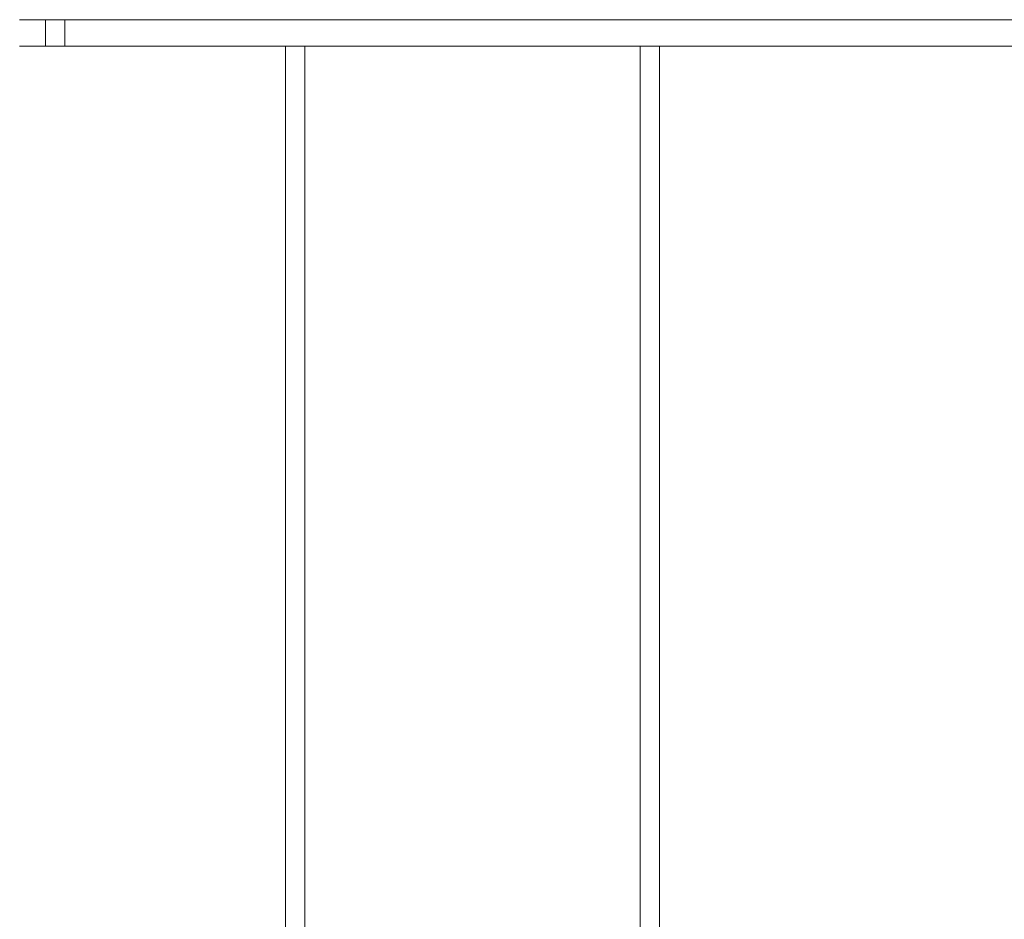
# Model space of a CAD drawing. Extents: x -112 to 110, y -203 to 0.
# Drawn here: x -112 to -1, y -102 to 0 of the extents above; entities that cross this region are included whole.
import ezdxf

# ---------------------------------------------------------------- set-up
doc = ezdxf.new("R2010")
doc.units = 0
doc.header["$LTSCALE"] = 500
doc.header["$MEASUREMENT"] = 0
doc.layers.add('BESCO_CHROM', color=7, linetype='Continuous')
doc.layers.add('DWXOUTLINES', color=7, linetype='Continuous')

msp = doc.modelspace()

# ---------------------------------------------------------------- linework, layer by layer
at = {"layer": 'BESCO_CHROM', "lineweight": 0}
for points, invisible_edges in [([(-112.16, 0, -40), (-112.16, -3, -40), (-112.16, -3, 40), (-112.16, 0, 40)], 5), ([(-111.39, 0, 43.84), (-112.16, 0, 40), (-112.16, -3, 40), (-111.39, -3, 43.84)], 10), ([(-112.16, -3, -40), (-112.16, 0, -40), (-111.39, 0, -43.84), (-111.39, -3, -43.84)], 5), ([(-112.16, 0, 40), (-111.39, 0, -43.84), (-112.16, 0, -40), (-112.16, 0, 40)], 15), ([(-109.23, 0, 47.07), (-112.16, 0, 40), (-111.39, 0, 43.84), (-109.23, 0, 47.07)], 15), ([(-109.23, 0, 47.07), (-111.39, 0, -43.84), (-112.16, 0, 40), (-109.23, 0, 47.07)], 15), ([(-109.23, 0, -47.07), (-109.23, -3, -47.07), (-111.39, -3, -43.84), (-111.39, 0, -43.84)], 4), ([(-109.23, -3, 47.07), (-109.23, 0, 47.07), (-111.39, 0, 43.84), (-111.39, -3, 43.84)], 5), ([(-111.39, 0, -43.84), (-106, 0, -49.23), (-109.23, 0, -47.07), (-111.39, 0, -43.84)], 15), ([(-111.39, 0, -43.84), (97.84, 0, -50), (-106, 0, -49.23), (-111.39, 0, -43.84)], 15), ([(-111.39, 0, -43.84), (107.84, 0, -40), (97.84, 0, -50), (-111.39, 0, -43.84)], 15), ([(101.68, 0, 49.23), (-111.39, 0, -43.84), (-109.23, 0, 47.07), (101.68, 0, 49.23)], 15), ([(107.84, 0, -40), (-111.39, 0, -43.84), (101.68, 0, 49.23), (107.84, 0, -40)], 15), ([(-109.23, 0, 47.07), (-109.23, -3, 47.07), (-106, -3, 49.23), (-106, 0, 49.23)], 4), ([(-106, 0, -49.23), (-106, -3, -49.23), (-109.23, -3, -47.07), (-109.23, 0, -47.07)], 5), ([(-102.16, 0, 50), (-109.23, 0, 47.07), (-106, 0, 49.23), (-102.16, 0, 50)], 15), ([(101.68, 0, 49.23), (-109.23, 0, 47.07), (-102.16, 0, 50), (101.68, 0, 49.23)], 15), ([(-106, 0, 49.23), (-106, -3, 49.23), (-102.16, -3, 50), (-102.16, 0, 50)], 5), ([(-106, -3, -49.23), (-106, 0, -49.23), (-102.16, 0, -50), (-102.16, -3, -50)], 5), ([(-106, 0, -49.23), (97.84, 0, -50), (-102.16, 0, -50), (-106, 0, -49.23)], 15), ([(97.84, -3, 50), (97.84, 0, 50), (-102.16, 0, 50), (-102.16, -3, 50)], 5), ([(97.84, 0, -50), (97.84, -3, -50), (-102.16, -3, -50), (-102.16, 0, -50)], 5), ([(101.68, 0, 49.23), (-102.16, 0, 50), (97.84, 0, 50), (101.68, 0, 49.23)], 15), ([(-112.16, -3, -40), (-111.39, -3, 43.84), (-112.16, -3, 40), (-112.16, -3, -40)], 15), ([(-109.23, -3, -47.07), (-112.16, -3, -40), (-111.39, -3, -43.84), (-109.23, -3, -47.07)], 15), ([(-112.16, -3, -40), (-106, -3, 49.23), (-111.39, -3, 43.84), (-112.16, -3, -40)], 15), ([(-102.16, -3, -50), (-112.16, -3, -40), (-109.23, -3, -47.07), (-102.16, -3, -50)], 15), ([(-102.16, -3, -50), (-106, -3, 49.23), (-112.16, -3, -40), (-102.16, -3, -50)], 15), ([(-111.39, -3, 43.84), (-106, -3, 49.23), (-109.23, -3, 47.07), (-111.39, -3, 43.84)], 15), ([(-102.16, -3, -50), (-109.23, -3, -47.07), (-106, -3, -49.23), (-102.16, -3, -50)], 15), ([(-106, -3, 49.23), (97.84, -3, 50), (-102.16, -3, 50), (-106, -3, 49.23)], 15), ([(-106, -3, 49.23), (104.91, -3, 47.07), (97.84, -3, 50), (-106, -3, 49.23)], 15), ([(-106, -3, 49.23), (107.08, -3, -43.84), (104.91, -3, 47.07), (-106, -3, 49.23)], 15), ([(107.08, -3, -43.84), (-106, -3, 49.23), (-102.16, -3, -50), (107.08, -3, -43.84)], 15), ([(101.68, -3, -49.23), (-102.16, -3, -50), (97.84, -3, -50), (101.68, -3, -49.23)], 15), ([(107.08, -3, -43.84), (-102.16, -3, -50), (101.68, -3, -49.23), (107.08, -3, -43.84)], 15), ([(-82.16, -3, 7.5), (-82.16, -3, -7.5), (-82.16, -203, -7.5), (-82.16, -203, 7.5)], 8), ([(-82.16, -3, -7.5), (-42.16, -3, -7.5), (-42.16, -203, -7.5), (-82.16, -203, -7.5)], 14), ([(-42.16, -3, -7.5), (-42.16, -3, 7.5), (-42.16, -203, 7.5), (-42.16, -203, -7.5)], 2)]:
    msp.add_3dface(points, dxfattribs=dict(at, invisible_edges=invisible_edges))
msp.add_3dface([(-42.16, -203, 7.5), (-42.16, -3, 7.5), (-82.16, -3, 7.5), (-82.16, -203, 7.5)], dxfattribs=at)
at = {"layer": 'DWXOUTLINES', "color": 0, "lineweight": 0}
for p, q in [((-109.99, 0, -20.49), (-109.22, 0, -24.33)), ((-109.99, 0, 59.5), (-109.22, 0, 63.34)), ((-109.99, 0, 59.5), (-109.99, 0, -20.49)), ((-109.22, 0, 63.34), (-103.83, 0, 68.73)), ((-103.83, 0, -29.72), (-109.22, 0, -24.33)), ((-107.06, -2.99, 66.57), (-107.06, 0, 66.57)), ((-107.06, -2.99, -27.56), (-107.06, 0, -27.56)), ((-99.99, 0, 69.5), (-103.83, 0, 68.73)), ((-103.83, 0, -29.72), (-99.99, 0, -30.49)), ((100, 0, 69.5), (-99.99, 0, 69.5)), ((-99.99, 0, -30.49), (100, 0, -30.49)), ((-109.99, -2.99, -20.49), (-109.22, -2.99, -24.33)), ((-109.99, -2.99, 59.5), (-109.22, -2.99, 63.34)), ((-109.99, -2.99, 59.5), (-109.99, -2.99, -20.49)), ((-109.22, -2.99, 63.34), (-103.83, -2.99, 68.73)), ((-103.83, -2.99, -29.72), (-109.22, -2.99, -24.33)), ((-99.99, -2.99, 69.5), (-103.83, -2.99, 68.73)), ((-103.83, -2.99, -29.72), (-99.99, -2.99, -30.49)), ((100, -2.99, 69.5), (-99.99, -2.99, 69.5)), ((-99.99, -2.99, -30.49), (100, -2.99, -30.49)), ((-79.99, -2.99, 27), (-39.99, -2.99, 27)), ((-79.99, -202.99, 27), (-79.99, -2.99, 27)), ((-79.99, -2.99, 12.01), (-79.99, -2.99, 27)), ((-79.99, -202.99, 12.01), (-79.99, -2.99, 12.01)), ((-39.99, -2.99, 12.01), (-79.99, -2.99, 12.01)), ((-39.99, -2.99, 27), (-39.99, -202.99, 27)), ((-39.99, -2.99, 12.01), (-39.99, -2.99, 27)), ((-39.99, -202.99, 12.01), (-39.99, -2.99, 12.01))]:
    msp.add_line(p, q, dxfattribs=at)

doc.saveas('drawing.dxf')
